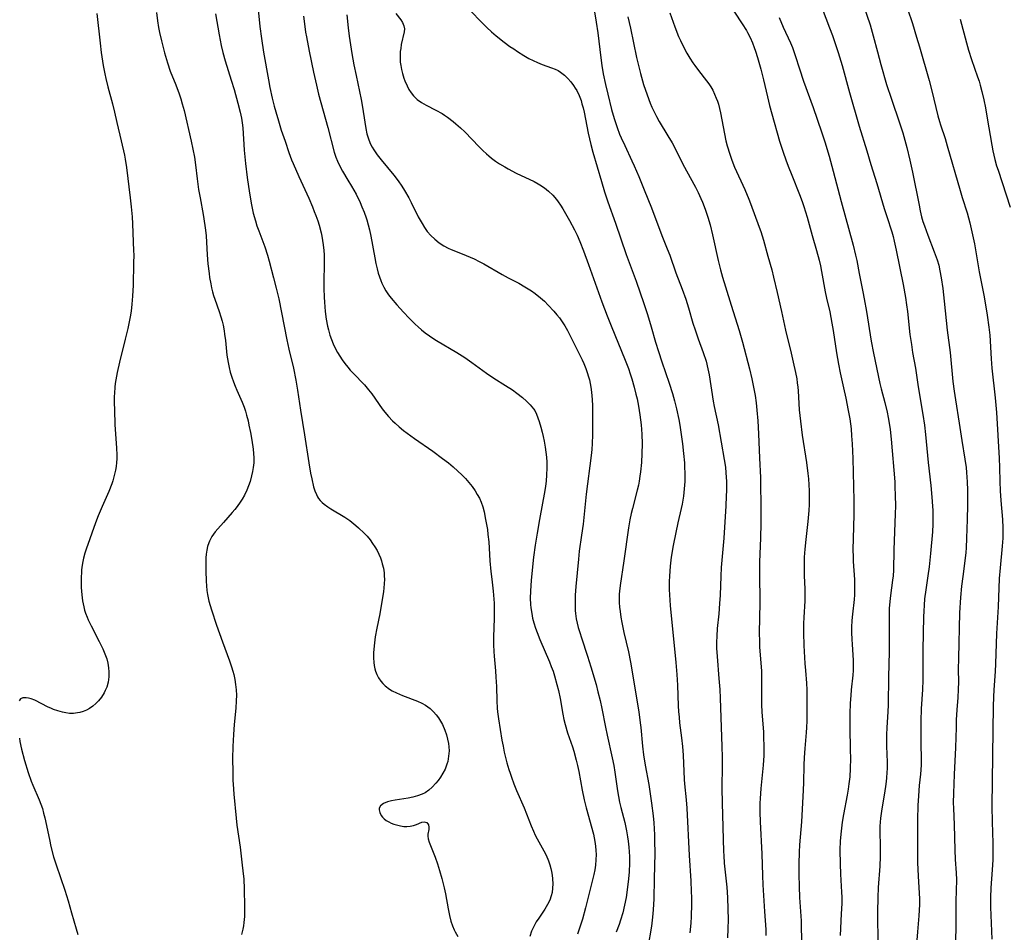
# Model space of a CAD drawing. Units: inches. Extents: x 2037153 to 2042482, y 274253 to 278552.
# Drawn here: x 2038958 to 2039114, y 274683 to 274827 of the extents above; entities that cross this region are included whole.
import ezdxf

# ---------------------------------------------------------------- set-up
doc = ezdxf.new("R2010")
doc.units = ezdxf.units.IN
doc.header["$MEASUREMENT"] = 0
doc.layers.add('c_29_T11S_R18E', color=71, linetype='Continuous')

msp = doc.modelspace()

# ---------------------------------------------------------------- linework, layer by layer
at = {"layer": 'c_29_T11S_R18E'}
for points, elevation in [([(2039048.34, 274831.72), (2039049.09, 274827.04), (2039049.33, 274825.37), (2039049.8, 274821.4), (2039049.97, 274820.19), (2039050.2, 274818.85), (2039050.54, 274817.19), (2039050.9, 274815.63), (2039051.5, 274813.21), (2039051.91, 274811.79), (2039052.38, 274810.36), (2039052.79, 274809.29), (2039053.04, 274808.71), (2039053.59, 274807.48), (2039054.74, 274805.07), (2039055.11, 274804.25), (2039055.81, 274802.59), (2039056.69, 274800.46), (2039057.82, 274797.61), (2039059.49, 274793.23), (2039060.35, 274791.11), (2039060.74, 274790.08), (2039061.71, 274787.29), (2039062.73, 274784.68), (2039063.29, 274783.09), (2039063.72, 274781.74), (2039064.43, 274779.31), (2039064.76, 274778.26), (2039065.25, 274776.84), (2039066.06, 274774.62), (2039066.5, 274773.26), (2039066.81, 274772.08), (2039067.01, 274771.09), (2039067.64, 274766.94), (2039067.8, 274766.08), (2039068.4, 274763.15), (2039069.4, 274757.67), (2039069.57, 274756.46), (2039069.66, 274755.55), (2039069.73, 274754.16), (2039069.73, 274752.73), (2039069.7, 274751.83), (2039069.62, 274750.32), (2039069.3, 274745.18), (2039068.91, 274740.56), (2039068.83, 274739.16), (2039068.72, 274736.17), (2039068.65, 274734.8), (2039068.51, 274733.19), (2039068.27, 274730.86), (2039068.19, 274729.62), (2039068.17, 274728.69), (2039068.18, 274727.75), (2039068.25, 274726.41), (2039068.55, 274722.93), (2039068.67, 274721.16), (2039068.73, 274719.78), (2039069.01, 274712.16), (2039069.05, 274710.45), (2039069.07, 274709.16), (2039069.03, 274705.45), (2039069.05, 274703.17), (2039069.27, 274695.45), (2039069.3, 274694.82), (2039069.38, 274693.62), (2039069.79, 274689.81), (2039069.92, 274688.15), (2039069.98, 274686.35), (2039069.99, 274684.71), (2039069.97, 274683.23), (2039069.92, 274681.8)], 940), ([(2038988.67, 274828.37), (2038989.23, 274825.06), (2038989.57, 274823.35), (2038989.84, 274822.24), (2038990.22, 274820.9), (2038991.17, 274817.85), (2038991.61, 274816.39), (2038992.21, 274814.19), (2038992.57, 274812.76), (2038992.77, 274811.81), (2038992.88, 274811.11), (2038992.98, 274810.27), (2038993.24, 274806.77), (2038993.45, 274804.61), (2038993.7, 274802.42), (2038994.06, 274799.9), (2038994.38, 274798.06), (2038994.66, 274796.76), (2038994.99, 274795.54), (2038995.25, 274794.73), (2038995.54, 274793.93), (2038996.5, 274791.39), (2038996.93, 274790.08), (2038997.2, 274789.14), (2038997.86, 274786.49), (2038998.3, 274784.84), (2038998.7, 274783.14), (2039000, 274776.68), (2039000.32, 274775.19), (2039001.04, 274772.14), (2039001.43, 274770.25), (2039001.7, 274768.66), (2039002.14, 274765.52), (2039002.79, 274761.56), (2039003.48, 274757.12), (2039003.76, 274755.49), (2039003.94, 274754.58), (2039004.23, 274753.32), (2039004.43, 274752.69), (2039004.68, 274752.09), (2039004.86, 274751.74), (2039005.03, 274751.49), (2039005.28, 274751.18), (2039005.58, 274750.86), (2039005.92, 274750.57), (2039006.5, 274750.14), (2039006.99, 274749.83), (2039009.2, 274748.5), (2039009.99, 274747.97), (2039010.29, 274747.75), (2039010.95, 274747.22), (2039011.37, 274746.84), (2039012.25, 274745.98), (2039012.71, 274745.48), (2039013.19, 274744.91), (2039013.6, 274744.36), (2039013.97, 274743.8), (2039014.31, 274743.21), (2039014.59, 274742.64), (2039014.83, 274742.06), (2039014.99, 274741.6), (2039015.13, 274741.13), (2039015.3, 274740.41), (2039015.41, 274739.68), (2039015.45, 274739.17), (2039015.46, 274738.68), (2039015.43, 274737.93), (2039015.3, 274736.66), (2039015.03, 274734.8), (2039014.73, 274733.16), (2039014.27, 274730.92), (2039014.02, 274729.53), (2039013.83, 274728.08), (2039013.75, 274726.97), (2039013.74, 274726.2), (2039013.78, 274725.45), (2039013.85, 274724.96), (2039013.94, 274724.48), (2039014.05, 274724.1), (2039014.27, 274723.54), (2039014.55, 274723.01), (2039014.89, 274722.51), (2039015.22, 274722.11), (2039015.6, 274721.75), (2039016.27, 274721.23), (2039016.71, 274720.97), (2039017.37, 274720.63), (2039017.85, 274720.42), (2039018.34, 274720.22), (2039020.74, 274719.32), (2039021.4, 274719.02), (2039022.01, 274718.68), (2039022.71, 274718.18), (2039023.27, 274717.65), (2039023.68, 274717.18), (2039024.05, 274716.67), (2039024.37, 274716.16), (2039024.66, 274715.62), (2039025.05, 274714.75), (2039025.31, 274714.01), (2039025.5, 274713.31), (2039025.63, 274712.61), (2039025.69, 274712.09), (2039025.72, 274711.47), (2039025.66, 274710.61), (2039025.51, 274709.77), (2039025.39, 274709.32), (2039025.28, 274709.01), (2039025.09, 274708.55), (2039024.75, 274707.88), (2039024.36, 274707.25), (2039024.01, 274706.76), (2039023.63, 274706.3), (2039023.04, 274705.66), (2039022.5, 274705.19), (2039021.91, 274704.8), (2039021.44, 274704.56), (2039020.73, 274704.3), (2039019.98, 274704.1), (2039019.24, 274703.95), (2039017.17, 274703.62), (2039016.61, 274703.51), (2039015.97, 274703.35), (2039015.34, 274703.1), (2039014.83, 274702.72), (2039014.64, 274702.37), (2039014.61, 274702.06), (2039014.72, 274701.64), (2039014.97, 274701.2), (2039015.18, 274700.93), (2039015.43, 274700.68), (2039015.77, 274700.41), (2039016.16, 274700.17), (2039016.56, 274699.97), (2039016.96, 274699.82), (2039017.38, 274699.69), (2039018.01, 274699.54), (2039018.53, 274699.46), (2039019.03, 274699.44), (2039019.58, 274699.48), (2039020.09, 274699.59), (2039020.56, 274699.76), (2039021.41, 274700.12), (2039021.79, 274700.2), (2039022.21, 274700.07), (2039022.46, 274699.73), (2039022.52, 274699.34), (2039022.5, 274698.97), (2039022.38, 274698.25), (2039022.36, 274697.89), (2039022.43, 274697.46), (2039022.56, 274696.97), (2039022.67, 274696.68), (2039023.51, 274694.58), (2039023.88, 274693.54), (2039024.23, 274692.47), (2039024.6, 274691.18), (2039024.96, 274689.71), (2039025.16, 274688.76), (2039025.59, 274686.39), (2039025.8, 274685.34), (2039026.03, 274684.42), (2039026.25, 274683.7), (2039026.53, 274683.02), (2039026.68, 274682.72), (2039027.14, 274681.97)], 952), ([(2039084.93, 274829.21), (2039086.11, 274826.15), (2039086.56, 274824.95), (2039086.95, 274823.82), (2039087.46, 274822.25), (2039088.08, 274820.16), (2039089.27, 274815.89), (2039090.82, 274810.56), (2039091.99, 274806.62), (2039092.63, 274804.5), (2039093.6, 274801.47), (2039094.75, 274797.51), (2039095.16, 274796.23), (2039095.97, 274793.8), (2039096.19, 274793.06), (2039096.37, 274792.33), (2039096.68, 274790.9), (2039097.77, 274785.45), (2039098.15, 274783.36), (2039098.33, 274782.2), (2039098.46, 274781.15), (2039098.86, 274777.48), (2039099.08, 274775.9), (2039099.28, 274774.66), (2039099.73, 274772.14), (2039100.16, 274769.19), (2039100.92, 274764.83), (2039101.17, 274763.14), (2039101.33, 274761.66), (2039101.75, 274757.18), (2039102.16, 274753.56), (2039102.34, 274751.71), (2039102.45, 274750.27), (2039102.48, 274749.58), (2039102.5, 274748.17), (2039102.48, 274747.42), (2039102.41, 274746.19), (2039102.13, 274742.77), (2039101.89, 274740.63), (2039101.69, 274739.19), (2039101.36, 274736.98), (2039101.18, 274735.55), (2039101.09, 274734.58), (2039101.03, 274733.61), (2039100.99, 274732.71), (2039100.88, 274727.49), (2039100.89, 274724.16), (2039100.88, 274722.67), (2039100.83, 274721.18), (2039100.64, 274718.1), (2039100.58, 274716.21), (2039100.56, 274714.11), (2039100.58, 274712.21), (2039100.62, 274710.53), (2039100.61, 274709.18), (2039100.51, 274707.75), (2039100.34, 274705.93), (2039100.21, 274704.31), (2039100.12, 274702.76), (2039100.05, 274700.57), (2039100.04, 274698.23), (2039100.07, 274693.71), (2039100.15, 274691.58), (2039100.33, 274688.87), (2039100.36, 274687.94), (2039100.36, 274687.06), (2039100.33, 274686.17), (2039100.28, 274685.28), (2039100.04, 274682.75), (2039099.96, 274681.43)], 930), ([(2039098.46, 274829.19), (2039099.24, 274826.82), (2039099.9, 274824.67), (2039100.35, 274823.15), (2039101.88, 274817.8), (2039102.32, 274816.14), (2039103.28, 274812.21), (2039103.54, 274811.27), (2039103.69, 274810.77), (2039104.43, 274808.58), (2039104.78, 274807.45), (2039106.82, 274800.33), (2039107.16, 274799.23), (2039107.93, 274796.82), (2039108.36, 274795.24), (2039108.69, 274793.81), (2039109.09, 274791.87), (2039109.85, 274787.46), (2039110.62, 274783.48), (2039111.11, 274780.58), (2039111.38, 274778.64), (2039111.51, 274777.39), (2039111.76, 274773.64), (2039111.87, 274772.18), (2039112.36, 274767.46), (2039112.56, 274765.14), (2039113.02, 274757.89), (2039113.08, 274756.38), (2039113.14, 274754.16), (2039113.19, 274752.69), (2039113.28, 274751.18), (2039113.52, 274748.16), (2039113.59, 274746.82), (2039113.6, 274745.86), (2039113.59, 274745.18), (2039113.51, 274743.91), (2039113.15, 274740.48), (2039113.01, 274738.79), (2039112.84, 274734.29), (2039112.61, 274730.06), (2039112.45, 274725.26), (2039112.38, 274724.02), (2039112.18, 274721.15), (2039112.12, 274719.99), (2039112.08, 274718.47), (2039112, 274714.73), (2039111.87, 274702.61), (2039111.89, 274700.17), (2039111.99, 274696.8), (2039112.02, 274695.11), (2039112, 274694.18), (2039111.95, 274693.32), (2039111.77, 274691.15), (2039111.68, 274689.72), (2039111.64, 274688.16), (2039111.65, 274686.63), (2039111.82, 274681.57)], 926), ([(2039002.65, 274828), (2039002.77, 274826.77), (2039002.96, 274825.47), (2039003.09, 274824.74), (2039003.55, 274822.44), (2039004.2, 274819.12), (2039004.67, 274817.04), (2039005.03, 274815.65), (2039006.5, 274810.35), (2039007.49, 274806.43), (2039007.74, 274805.64), (2039008, 274804.99), (2039008.38, 274804.2), (2039008.82, 274803.44), (2039009.69, 274802.01), (2039010.27, 274801.03), (2039010.96, 274799.77), (2039011.61, 274798.44), (2039011.91, 274797.78), (2039012.26, 274796.93), (2039012.59, 274796.02), (2039012.69, 274795.69), (2039012.91, 274794.91), (2039013.1, 274794.11), (2039013.31, 274793.08), (2039013.93, 274789.65), (2039014.1, 274788.79), (2039014.3, 274787.94), (2039014.49, 274787.24), (2039014.68, 274786.65), (2039014.89, 274786.08), (2039015.07, 274785.63), (2039015.36, 274785.03), (2039015.69, 274784.45), (2039016.13, 274783.79), (2039016.54, 274783.26), (2039017.46, 274782.19), (2039018.52, 274781.03), (2039019.4, 274780.1), (2039020.36, 274779.15), (2039020.85, 274778.7), (2039021.35, 274778.26), (2039021.94, 274777.78), (2039022.61, 274777.27), (2039023.16, 274776.9), (2039023.73, 274776.54), (2039026.98, 274774.65), (2039028.25, 274773.83), (2039029.35, 274773.06), (2039031.67, 274771.36), (2039032.84, 274770.58), (2039034.7, 274769.41), (2039035.78, 274768.7), (2039036.48, 274768.2), (2039037.36, 274767.51), (2039038.02, 274766.93), (2039038.62, 274766.34), (2039039.14, 274765.69), (2039039.31, 274765.42), (2039039.59, 274764.87), (2039039.82, 274764.29), (2039040.03, 274763.68), (2039040.29, 274762.8), (2039040.5, 274762.01), (2039040.67, 274761.3), (2039040.82, 274760.59), (2039040.98, 274759.65), (2039041.09, 274758.85), (2039041.17, 274758.04), (2039041.22, 274757.22), (2039041.24, 274756.31), (2039041.21, 274755.22), (2039041.14, 274754.24), (2039041.04, 274753.46), (2039040.93, 274752.76), (2039040.07, 274748.17), (2039039.68, 274745.97), (2039039.38, 274744.08), (2039039.13, 274742.15), (2039038.77, 274738.51), (2039038.64, 274736.77), (2039038.62, 274735.66), (2039038.66, 274734.67), (2039038.7, 274734.16), (2039038.84, 274733.23), (2039038.99, 274732.51), (2039039.18, 274731.78), (2039039.46, 274730.9), (2039039.7, 274730.23), (2039040.15, 274729.11), (2039041.66, 274725.55), (2039041.95, 274724.81), (2039042.22, 274724.07), (2039042.45, 274723.34), (2039042.84, 274721.96), (2039043.07, 274721.01), (2039043.33, 274719.74), (2039043.79, 274717.24), (2039043.96, 274716.44), (2039044.15, 274715.65), (2039044.54, 274714.32), (2039045.29, 274712.07), (2039045.51, 274711.39), (2039045.9, 274709.96), (2039046.11, 274709.11), (2039046.3, 274708.19), (2039046.84, 274705.21), (2039047.16, 274703.68), (2039047.47, 274702.39), (2039048.62, 274698.2), (2039048.86, 274697.07), (2039048.97, 274696.3), (2039049.03, 274695.64), (2039049.05, 274694.99), (2039049.03, 274694.15), (2039048.94, 274693.3), (2039048.83, 274692.57), (2039048.69, 274691.85), (2039048.4, 274690.53), (2039047.38, 274686.55), (2039046.88, 274684.72), (2039046.39, 274683.14), (2039046.12, 274682.37)], 948), ([(2039078.1, 274827.78), (2039078.76, 274826.25), (2039079.88, 274823.78), (2039080.2, 274823.02), (2039080.64, 274821.76), (2039081.31, 274819.66), (2039081.97, 274817.71), (2039083.49, 274813.5), (2039084.84, 274809.65), (2039085.35, 274808.08), (2039086.02, 274805.79), (2039086.66, 274803.44), (2039087.92, 274798.6), (2039089.83, 274791.66), (2039090.22, 274790.11), (2039090.4, 274789.24), (2039090.78, 274787.2), (2039091.4, 274784.26), (2039091.61, 274783.16), (2039091.95, 274781.16), (2039092.71, 274776.42), (2039093.06, 274774.56), (2039094.09, 274769.73), (2039094.3, 274768.88), (2039094.88, 274766.73), (2039095.25, 274765.17), (2039095.42, 274764.31), (2039095.62, 274763.13), (2039095.72, 274762.42), (2039095.89, 274760.89), (2039096.44, 274754.15), (2039096.48, 274753.33), (2039096.53, 274751.98), (2039096.54, 274750.31), (2039096.52, 274749.04), (2039096.32, 274743.36), (2039096.24, 274740.12), (2039096.17, 274739.22), (2039096.1, 274738.55), (2039095.75, 274736.11), (2039095.65, 274735.12), (2039095.57, 274734.03), (2039095.53, 274733.16), (2039095.53, 274732.18), (2039095.58, 274730.15), (2039095.58, 274728.45), (2039095.55, 274727.16), (2039095.44, 274723.2), (2039095.4, 274718.76), (2039095.36, 274717.66), (2039095.18, 274715.15), (2039095.13, 274713.96), (2039095.12, 274713.28), (2039095.13, 274712.2), (2039095.25, 274709.65), (2039095.24, 274708.61), (2039095.21, 274708.08), (2039095.13, 274707.12), (2039095.01, 274706.17), (2039094.79, 274704.74), (2039094.37, 274702.27), (2039094.26, 274701.5), (2039094.18, 274700.74), (2039094.13, 274700.15), (2039094.1, 274699.51), (2039094.09, 274698.82), (2039094.13, 274696.17), (2039094.14, 274694.66), (2039094.07, 274693.17), (2039093.83, 274689.75), (2039093.76, 274688.16), (2039093.73, 274685.88), (2039093.77, 274680.64)], 932)]:
    msp.add_lwpolyline(points, dxfattribs=dict(at, elevation=elevation))
for points in [[(2039090.86, 274831.62, 928), (2039092.52, 274826.64, 928), (2039093.04, 274824.87, 928), (2039093.69, 274822.37, 928), (2039094.25, 274820.34, 928), (2039095.15, 274817.19, 928), (2039095.92, 274814.82, 928), (2039097.22, 274811.1, 928), (2039097.72, 274809.51, 928), (2039098.35, 274807.19, 928), (2039098.86, 274805.14, 928), (2039099.26, 274803.25, 928), (2039100.29, 274798, 928), (2039100.48, 274797.12, 928), (2039100.71, 274796.18, 928), (2039100.92, 274795.45, 928), (2039101.15, 274794.72, 928), (2039101.4, 274794, 928), (2039101.68, 274793.24, 928), (2039102.72, 274790.63, 928), (2039103.16, 274789.36, 928), (2039103.41, 274788.48, 928), (2039103.62, 274787.59, 928), (2039103.83, 274786.51, 928), (2039104.07, 274784.79, 928), (2039104.3, 274782.77, 928), (2039104.77, 274778.19, 928), (2039105.21, 274774.63, 928), (2039105.68, 274770.02, 928), (2039105.86, 274768.5, 928), (2039106.07, 274767.13, 928), (2039106.66, 274763.46, 928), (2039107.08, 274760.7, 928), (2039107.58, 274757.71, 928), (2039107.76, 274756.41, 928), (2039107.84, 274755.6, 928), (2039107.94, 274754.15, 928), (2039107.98, 274752.78, 928), (2039107.99, 274751.86, 928), (2039107.98, 274750.43, 928), (2039107.93, 274748.17, 928), (2039107.82, 274745.17, 928), (2039107.75, 274743.63, 928), (2039107.7, 274742.92, 928), (2039107.56, 274741.6, 928), (2039107.22, 274739.13, 928), (2039107.03, 274737.58, 928), (2039106.87, 274735.77, 928), (2039106.72, 274733.36, 928), (2039106.54, 274726.16, 928), (2039106.52, 274724.34, 928), (2039106.54, 274722.41, 928), (2039106.52, 274721.17, 928), (2039106.46, 274719.92, 928), (2039106.31, 274717.94, 928), (2039106.21, 274716.34, 928), (2039106.16, 274715.16, 928), (2039106.08, 274712, 928), (2039105.86, 274707.68, 928), (2039105.74, 274704.75, 928), (2039105.73, 274703.17, 928), (2039105.75, 274702.36, 928), (2039105.86, 274699.73, 928), (2039105.96, 274695.74, 928), (2039106.03, 274694.21, 928), (2039106.18, 274692.1, 928), (2039106.22, 274690.97, 928), (2039106.13, 274687.62, 928), (2039106.15, 274685, 928), (2039106.13, 274683.3, 928), (2039105.93, 274676.49, 928)], [(2039069.91, 274830.34, 934), (2039072.25, 274826.78, 934), (2039072.9, 274825.75, 934), (2039073.08, 274825.42, 934), (2039073.51, 274824.6, 934), (2039073.88, 274823.76, 934), (2039074.16, 274823.06, 934), (2039074.37, 274822.47, 934), (2039074.69, 274821.45, 934), (2039075.19, 274819.59, 934), (2039075.61, 274817.92, 934), (2039076.24, 274815.19, 934), (2039076.57, 274813.83, 934), (2039076.93, 274812.52, 934), (2039078.17, 274808.2, 934), (2039078.73, 274806.44, 934), (2039079.16, 274805.2, 934), (2039079.52, 274804.21, 934), (2039080.09, 274802.76, 934), (2039081.34, 274799.73, 934), (2039081.76, 274798.6, 934), (2039082.03, 274797.82, 934), (2039082.54, 274796.14, 934), (2039083.34, 274793.22, 934), (2039084.03, 274790.83, 934), (2039084.44, 274789.32, 934), (2039084.65, 274788.42, 934), (2039084.84, 274787.52, 934), (2039085.39, 274784.25, 934), (2039085.6, 274783.29, 934), (2039086.12, 274781.1, 934), (2039086.48, 274779.31, 934), (2039086.67, 274778.14, 934), (2039087.2, 274774.57, 934), (2039087.5, 274772.78, 934), (2039087.78, 274771.4, 934), (2039088.32, 274769.06, 934), (2039088.68, 274767.41, 934), (2039089.06, 274765.47, 934), (2039089.29, 274764.13, 934), (2039089.5, 274762.52, 934), (2039089.6, 274761.43, 934), (2039089.69, 274760.16, 934), (2039089.78, 274757.84, 934), (2039089.94, 274751.16, 934), (2039089.93, 274748.87, 934), (2039089.82, 274745.16, 934), (2039089.81, 274743.4, 934), (2039089.83, 274742.18, 934), (2039089.86, 274741.47, 934), (2039090.04, 274738.62, 934), (2039090.07, 274737.25, 934), (2039090.04, 274736.2, 934), (2039089.98, 274735.47, 934), (2039089.72, 274733.11, 934), (2039089.64, 274732.14, 934), (2039089.59, 274731.06, 934), (2039089.59, 274730.17, 934), (2039089.62, 274729.14, 934), (2039089.66, 274728.3, 934), (2039089.82, 274725.85, 934), (2039089.85, 274724.84, 934), (2039089.84, 274724.2, 934), (2039089.79, 274723.46, 934), (2039089.54, 274721.11, 934), (2039089.47, 274720.25, 934), (2039089.39, 274719.01, 934), (2039089.33, 274717.32, 934), (2039089.31, 274715.17, 934), (2039089.39, 274711.62, 934), (2039089.4, 274710.21, 934), (2039089.37, 274708.64, 934), (2039089.3, 274707.32, 934), (2039089.18, 274706.21, 934), (2039089.06, 274705.36, 934), (2039088.89, 274704.42, 934), (2039088.31, 274701.37, 934), (2039088.11, 274700.15, 934), (2039087.93, 274698.72, 934), (2039087.8, 274697.15, 934), (2039087.75, 274695.66, 934), (2039087.77, 274693.5, 934), (2039087.82, 274691.87, 934), (2039087.99, 274689.01, 934), (2039088.03, 274688.23, 934), (2039088.03, 274687.21, 934), (2039087.96, 274685.58, 934), (2039087.78, 274682.16, 934)], [(2038969.84, 274828.43, 956), (2038970.35, 274823.72, 956), (2038970.53, 274822.26, 956), (2038970.85, 274820.18, 956), (2038971.09, 274818.85, 956), (2038971.25, 274818.11, 956), (2038971.57, 274816.82, 956), (2038972.32, 274814.11, 956), (2038972.66, 274812.79, 956), (2038973.03, 274811.15, 956), (2038973.68, 274808.22, 956), (2038974.22, 274805.95, 956), (2038974.34, 274805.34, 956), (2038974.56, 274803.99, 956), (2038975.14, 274799.17, 956), (2038975.3, 274797.75, 956), (2038975.44, 274796.16, 956), (2038975.5, 274795.06, 956), (2038975.68, 274790.78, 956), (2038975.69, 274790.16, 956), (2038975.68, 274788.84, 956), (2038975.59, 274785.33, 956), (2038975.51, 274783.61, 956), (2038975.41, 274782.34, 956), (2038975.27, 274781.2, 956), (2038975.12, 274780.29, 956), (2038974.75, 274778.47, 956), (2038974.36, 274776.76, 956), (2038973.46, 274773.11, 956), (2038973.07, 274771.49, 956), (2038972.84, 274770.31, 956), (2038972.75, 274769.71, 956), (2038972.68, 274769.12, 956), (2038972.62, 274768.18, 956), (2038972.6, 274767.68, 956), (2038972.6, 274766.66, 956), (2038972.62, 274765.57, 956), (2038972.72, 274763.16, 956), (2038972.97, 274759.54, 956), (2038973, 274758.37, 956), (2038972.99, 274757.78, 956), (2038972.96, 274757.2, 956), (2038972.89, 274756.58, 956), (2038972.8, 274755.97, 956), (2038972.71, 274755.53, 956), (2038972.56, 274754.9, 956), (2038972.38, 274754.28, 956), (2038972.22, 274753.82, 956), (2038971.74, 274752.61, 956), (2038970.67, 274750.23, 956), (2038970.06, 274748.75, 956), (2038969.62, 274747.6, 956), (2038968.14, 274743.46, 956), (2038967.94, 274742.81, 956), (2038967.73, 274742.04, 956), (2038967.62, 274741.49, 956), (2038967.52, 274740.93, 956), (2038967.43, 274740.16, 956), (2038967.38, 274739.64, 956), (2038967.35, 274739.12, 956), (2038967.34, 274738.02, 956), (2038967.36, 274737.37, 956), (2038967.39, 274736.78, 956), (2038967.45, 274736.19, 956), (2038967.58, 274735.25, 956), (2038967.77, 274734.28, 956), (2038967.9, 274733.79, 956), (2038968.05, 274733.31, 956), (2038968.28, 274732.68, 956), (2038968.48, 274732.22, 956), (2038968.93, 274731.27, 956), (2038970.22, 274728.8, 956), (2038970.8, 274727.61, 956), (2038971.12, 274726.85, 956), (2038971.4, 274726.03, 956), (2038971.58, 274725.34, 956), (2038971.7, 274724.63, 956), (2038971.75, 274723.99, 956), (2038971.74, 274723.19, 956), (2038971.62, 274722.36, 956), (2038971.4, 274721.56, 956), (2038971.18, 274721, 956), (2038971, 274720.63, 956), (2038970.6, 274719.98, 956), (2038970.13, 274719.39, 956), (2038969.69, 274718.93, 956), (2038969.21, 274718.53, 956), (2038968.68, 274718.16, 956), (2038968.2, 274717.9, 956), (2038967.68, 274717.69, 956), (2038967.15, 274717.53, 956), (2038966.75, 274717.45, 956), (2038966.12, 274717.38, 956), (2038965.49, 274717.38, 956), (2038964.93, 274717.45, 956), (2038964.37, 274717.57, 956), (2038963.65, 274717.77, 956), (2038962.95, 274718.03, 956), (2038962.54, 274718.21, 956), (2038962.14, 274718.39, 956), (2038960.02, 274719.46, 956), (2038959.41, 274719.71, 956), (2038959.01, 274719.81, 956), (2038958.63, 274719.87, 956), (2038958.12, 274719.86, 956), (2038957.74, 274719.71, 956), (2038957.53, 274719.37, 956)], [(2038979.32, 274828.6, 954), (2038979.47, 274827.28, 954), (2038979.63, 274826.21, 954), (2038979.79, 274825.41, 954), (2038980.11, 274824.08, 954), (2038980.59, 274822.2, 954), (2038981.04, 274820.6, 954), (2038981.49, 274819.29, 954), (2038982.35, 274817.12, 954), (2038982.89, 274815.67, 954), (2038983.16, 274814.89, 954), (2038983.4, 274814.08, 954), (2038983.67, 274813.03, 954), (2038984.82, 274808.16, 954), (2038985.08, 274806.93, 954), (2038985.32, 274805.65, 954), (2038985.49, 274804.42, 954), (2038985.74, 274802.18, 954), (2038985.98, 274800.52, 954), (2038986.21, 274799.19, 954), (2038986.71, 274796.56, 954), (2038986.99, 274794.78, 954), (2038987.09, 274794.03, 954), (2038987.18, 274793.14, 954), (2038987.24, 274792.17, 954), (2038987.34, 274790.16, 954), (2038987.46, 274788.7, 954), (2038987.64, 274787.18, 954), (2038987.74, 274786.57, 954), (2038987.92, 274785.53, 954), (2038988.05, 274784.9, 954), (2038988.2, 274784.28, 954), (2038988.36, 274783.7, 954), (2038988.54, 274783.13, 954), (2038989.23, 274781.13, 954), (2038989.51, 274780.29, 954), (2038989.7, 274779.63, 954), (2038989.86, 274778.96, 954), (2038990.04, 274778.08, 954), (2038990.12, 274777.58, 954), (2038990.24, 274776.55, 954), (2038990.49, 274774.23, 954), (2038990.66, 274773.06, 954), (2038990.82, 274772.25, 954), (2038991.02, 274771.5, 954), (2038991.25, 274770.75, 954), (2038991.5, 274770.01, 954), (2038991.79, 274769.28, 954), (2038992.05, 274768.67, 954), (2038992.89, 274766.75, 954), (2038993.2, 274765.96, 954), (2038993.41, 274765.34, 954), (2038993.6, 274764.71, 954), (2038993.83, 274763.8, 954), (2038993.98, 274763.12, 954), (2038994.22, 274761.93, 954), (2038994.42, 274760.75, 954), (2038994.62, 274759.29, 954), (2038994.69, 274758.61, 954), (2038994.73, 274757.93, 954), (2038994.73, 274757.16, 954), (2038994.65, 274756.4, 954), (2038994.54, 274755.74, 954), (2038994.4, 274755.08, 954), (2038994.15, 274754.2, 954), (2038993.91, 274753.51, 954), (2038993.64, 274752.82, 954), (2038993.25, 274752.01, 954), (2038992.91, 274751.39, 954), (2038992.59, 274750.88, 954), (2038992.13, 274750.23, 954), (2038991.73, 274749.73, 954), (2038991.32, 274749.24, 954), (2038989.92, 274747.7, 954), (2038989.02, 274746.69, 954), (2038988.6, 274746.18, 954), (2038988.1, 274745.47, 954), (2038987.7, 274744.73, 954), (2038987.59, 274744.45, 954), (2038987.41, 274743.87, 954), (2038987.29, 274743.28, 954), (2038987.21, 274742.66, 954), (2038987.16, 274742.08, 954), (2038987.13, 274741.36, 954), (2038987.12, 274740.68, 954), (2038987.13, 274740, 954), (2038987.19, 274738.34, 954), (2038987.24, 274737.61, 954), (2038987.31, 274736.88, 954), (2038987.4, 274736.27, 954), (2038987.51, 274735.74, 954), (2038987.63, 274735.2, 954), (2038987.82, 274734.52, 954), (2038988.02, 274733.83, 954), (2038988.82, 274731.39, 954), (2038989.77, 274728.72, 954), (2038990.9, 274725.74, 954), (2038991.22, 274724.75, 954), (2038991.41, 274724.11, 954), (2038991.56, 274723.54, 954), (2038991.73, 274722.75, 954), (2038991.86, 274721.97, 954), (2038991.95, 274721.12, 954), (2038991.98, 274720.26, 954), (2038991.96, 274719.39, 954), (2038991.89, 274718.2, 954), (2038991.61, 274715.65, 954), (2038991.5, 274714.03, 954), (2038991.43, 274712.16, 954), (2038991.39, 274710.21, 954), (2038991.4, 274708.08, 954), (2038991.43, 274706.73, 954), (2038991.46, 274706.18, 954), (2038991.58, 274704.56, 954), (2038991.93, 274700.78, 954), (2038992.07, 274699.64, 954), (2038992.57, 274696.14, 954), (2038992.87, 274693.76, 954), (2038993.08, 274691.91, 954), (2038993.14, 274691.13, 954), (2038993.21, 274689.52, 954), (2038993.27, 274686.76, 954), (2038993.27, 274686.04, 954), (2038993.25, 274685.16, 954), (2038993.17, 274684.2, 954), (2038993.1, 274683.68, 954), (2038993.01, 274683.17, 954), (2038992.81, 274682.32, 954)], [(2038995.43, 274829.08, 950), (2038995.69, 274826.38, 950), (2038995.94, 274824.47, 950), (2038996.29, 274822.28, 950), (2038997.07, 274817.9, 950), (2038997.31, 274816.68, 950), (2038997.68, 274814.98, 950), (2038997.99, 274813.71, 950), (2038998.23, 274812.83, 950), (2038998.65, 274811.38, 950), (2038999.11, 274809.91, 950), (2038999.7, 274808.15, 950), (2039000.32, 274806.37, 950), (2039000.74, 274805.24, 950), (2039000.98, 274804.63, 950), (2039001.87, 274802.59, 950), (2039003.45, 274799.13, 950), (2039004.04, 274797.77, 950), (2039004.33, 274797.04, 950), (2039004.58, 274796.39, 950), (2039004.88, 274795.54, 950), (2039005.09, 274794.86, 950), (2039005.42, 274793.65, 950), (2039005.55, 274793.1, 950), (2039005.67, 274792.42, 950), (2039005.77, 274791.73, 950), (2039005.86, 274790.82, 950), (2039005.91, 274790.15, 950), (2039005.92, 274788.78, 950), (2039005.86, 274785.8, 950), (2039005.85, 274784.82, 950), (2039005.89, 274783.41, 950), (2039005.94, 274782.61, 950), (2039006.07, 274781.14, 950), (2039006.24, 274779.91, 950), (2039006.44, 274778.8, 950), (2039006.58, 274778.22, 950), (2039006.82, 274777.41, 950), (2039007.06, 274776.7, 950), (2039007.35, 274776, 950), (2039007.67, 274775.31, 950), (2039008.04, 274774.64, 950), (2039008.39, 274774.06, 950), (2039008.76, 274773.5, 950), (2039009.2, 274772.9, 950), (2039009.66, 274772.32, 950), (2039010.05, 274771.85, 950), (2039010.5, 274771.35, 950), (2039012.29, 274769.5, 950), (2039012.96, 274768.74, 950), (2039013.46, 274768.08, 950), (2039015.13, 274765.7, 950), (2039015.51, 274765.2, 950), (2039016.11, 274764.47, 950), (2039016.75, 274763.78, 950), (2039017.15, 274763.41, 950), (2039017.82, 274762.83, 950), (2039018.52, 274762.27, 950), (2039020.26, 274760.99, 950), (2039023.13, 274758.98, 950), (2039024.69, 274757.85, 950), (2039025.62, 274757.12, 950), (2039026.38, 274756.49, 950), (2039027.12, 274755.83, 950), (2039027.74, 274755.25, 950), (2039028.32, 274754.64, 950), (2039028.87, 274754.02, 950), (2039029.38, 274753.37, 950), (2039029.85, 274752.69, 950), (2039030.21, 274752.11, 950), (2039030.53, 274751.52, 950), (2039030.8, 274750.91, 950), (2039031.07, 274750.15, 950), (2039031.28, 274749.38, 950), (2039031.53, 274748.17, 950), (2039031.8, 274746.57, 950), (2039031.9, 274745.76, 950), (2039032.02, 274744.6, 950), (2039032.22, 274741.58, 950), (2039032.35, 274739.91, 950), (2039032.49, 274738.7, 950), (2039032.73, 274736.79, 950), (2039032.79, 274736.13, 950), (2039032.87, 274734.85, 950), (2039032.89, 274733.85, 950), (2039032.86, 274732.44, 950), (2039032.77, 274729.56, 950), (2039032.77, 274728.24, 950), (2039032.81, 274727.19, 950), (2039032.87, 274726.44, 950), (2039033.09, 274724.13, 950), (2039033.16, 274723.16, 950), (2039033.23, 274721.67, 950), (2039033.28, 274719.4, 950), (2039033.34, 274718.19, 950), (2039033.4, 274717.63, 950), (2039033.55, 274716.5, 950), (2039034.11, 274713.13, 950), (2039034.29, 274712.17, 950), (2039034.48, 274711.24, 950), (2039034.68, 274710.4, 950), (2039034.9, 274709.56, 950), (2039035.21, 274708.49, 950), (2039035.4, 274707.88, 950), (2039035.61, 274707.28, 950), (2039036, 274706.21, 950), (2039036.44, 274705.14, 950), (2039037.62, 274702.38, 950), (2039038.76, 274699.57, 950), (2039039.13, 274698.69, 950), (2039039.41, 274698.08, 950), (2039039.72, 274697.47, 950), (2039040.77, 274695.6, 950), (2039041.11, 274694.9, 950), (2039041.49, 274693.99, 950), (2039041.7, 274693.38, 950), (2039041.87, 274692.76, 950), (2039041.98, 274692.29, 950), (2039042.08, 274691.72, 950), (2039042.15, 274691.16, 950), (2039042.19, 274690.32, 950), (2039042.16, 274689.64, 950), (2039042.07, 274688.97, 950), (2039041.94, 274688.44, 950), (2039041.69, 274687.73, 950), (2039041.36, 274687.05, 950), (2039040.92, 274686.32, 950), (2039039.96, 274684.91, 950), (2039039.57, 274684.3, 950), (2039039.21, 274683.66, 950), (2039038.82, 274682.82, 950), (2039038.52, 274681.98, 950)], [(2039009.53, 274828.23, 946), (2039009.73, 274826.17, 946), (2039009.9, 274824.81, 946), (2039010.31, 274822.07, 946), (2039010.61, 274820.29, 946), (2039010.96, 274818.57, 946), (2039011.77, 274814.8, 946), (2039011.99, 274813.57, 946), (2039012.34, 274811.18, 946), (2039012.51, 274810.18, 946), (2039012.7, 274809.35, 946), (2039012.83, 274808.87, 946), (2039012.99, 274808.4, 946), (2039013.28, 274807.71, 946), (2039013.53, 274807.24, 946), (2039013.79, 274806.79, 946), (2039014.34, 274805.99, 946), (2039014.95, 274805.21, 946), (2039016.97, 274802.79, 946), (2039017.67, 274801.88, 946), (2039018.22, 274801.06, 946), (2039018.68, 274800.33, 946), (2039019.33, 274799.2, 946), (2039019.72, 274798.45, 946), (2039020.84, 274796.18, 946), (2039021.44, 274795.09, 946), (2039021.84, 274794.47, 946), (2039022.27, 274793.87, 946), (2039022.81, 274793.23, 946), (2039023.46, 274792.61, 946), (2039024.17, 274792.05, 946), (2039024.89, 274791.58, 946), (2039025.58, 274791.21, 946), (2039026.08, 274790.97, 946), (2039026.73, 274790.7, 946), (2039028.45, 274790.03, 946), (2039029.7, 274789.49, 946), (2039030.48, 274789.11, 946), (2039031.25, 274788.7, 946), (2039034.14, 274787.02, 946), (2039035.09, 274786.51, 946), (2039036.77, 274785.64, 946), (2039037.75, 274785.09, 946), (2039038.79, 274784.43, 946), (2039039.39, 274784, 946), (2039040.23, 274783.34, 946), (2039040.86, 274782.78, 946), (2039041.45, 274782.18, 946), (2039042.37, 274781.18, 946), (2039042.84, 274780.61, 946), (2039043.23, 274780.12, 946), (2039043.66, 274779.51, 946), (2039044.07, 274778.87, 946), (2039044.52, 274778.12, 946), (2039045.17, 274776.87, 946), (2039046.82, 274773.48, 946), (2039047.09, 274772.88, 946), (2039047.42, 274772.09, 946), (2039047.66, 274771.45, 946), (2039047.86, 274770.79, 946), (2039048, 274770.3, 946), (2039048.13, 274769.72, 946), (2039048.24, 274769.12, 946), (2039048.34, 274768.33, 946), (2039048.42, 274767.17, 946), (2039048.46, 274766.18, 946), (2039048.47, 274764.26, 946), (2039048.47, 274761.59, 946), (2039048.43, 274760.19, 946), (2039048.36, 274759.27, 946), (2039048.26, 274758.29, 946), (2039047.49, 274752.18, 946), (2039047, 274747.41, 946), (2039046.76, 274745.64, 946), (2039046.39, 274743.1, 946), (2039046.25, 274741.85, 946), (2039045.86, 274737.52, 946), (2039045.75, 274736.16, 946), (2039045.71, 274734.78, 946), (2039045.74, 274733.72, 946), (2039045.79, 274733.22, 946), (2039045.91, 274732.38, 946), (2039046.05, 274731.7, 946), (2039046.22, 274731.02, 946), (2039046.45, 274730.21, 946), (2039046.72, 274729.35, 946), (2039047.7, 274726.46, 946), (2039048.24, 274724.77, 946), (2039049.04, 274721.98, 946), (2039049.35, 274720.82, 946), (2039049.7, 274719.43, 946), (2039049.98, 274718.14, 946), (2039050.54, 274715.19, 946), (2039050.8, 274713.92, 946), (2039051.61, 274710.35, 946), (2039051.86, 274709.11, 946), (2039052.04, 274708.05, 946), (2039052.46, 274705.09, 946), (2039052.61, 274704.19, 946), (2039052.79, 274703.29, 946), (2039052.99, 274702.45, 946), (2039053.6, 274700.09, 946), (2039053.89, 274698.74, 946), (2039054.05, 274697.8, 946), (2039054.15, 274697.13, 946), (2039054.25, 274696.15, 946), (2039054.33, 274694.67, 946), (2039054.33, 274693.63, 946), (2039054.28, 274692.24, 946), (2039054.2, 274691.16, 946), (2039054.04, 274689.8, 946), (2039053.8, 274688.18, 946), (2039053.56, 274686.97, 946), (2039053.28, 274685.76, 946), (2039052.94, 274684.56, 946), (2039052.73, 274683.91, 946), (2039052.26, 274682.65, 946)], [(2039017.29, 274828.42, 944), (2039018.07, 274827.44, 944), (2039018.35, 274827.01, 944), (2039018.57, 274826.49, 944), (2039018.64, 274826, 944), (2039018.61, 274825.52, 944), (2039018.15, 274823.5, 944), (2039018.05, 274822.88, 944), (2039017.99, 274822.38, 944), (2039017.96, 274821.88, 944), (2039017.96, 274821.24, 944), (2039017.99, 274820.72, 944), (2039018.05, 274820.19, 944), (2039018.16, 274819.55, 944), (2039018.33, 274818.91, 944), (2039018.56, 274818.19, 944), (2039018.73, 274817.74, 944), (2039019.07, 274816.94, 944), (2039019.36, 274816.38, 944), (2039019.69, 274815.84, 944), (2039020.07, 274815.35, 944), (2039020.28, 274815.14, 944), (2039020.69, 274814.77, 944), (2039021.35, 274814.3, 944), (2039022.07, 274813.88, 944), (2039023.61, 274813.09, 944), (2039024.61, 274812.55, 944), (2039025.02, 274812.29, 944), (2039025.49, 274811.97, 944), (2039026.39, 274811.29, 944), (2039026.81, 274810.94, 944), (2039027.54, 274810.3, 944), (2039028.21, 274809.65, 944), (2039030.5, 274807.27, 944), (2039031.07, 274806.7, 944), (2039031.67, 274806.15, 944), (2039032.03, 274805.84, 944), (2039032.46, 274805.49, 944), (2039033.09, 274805.02, 944), (2039033.75, 274804.58, 944), (2039034.56, 274804.1, 944), (2039035.11, 274803.79, 944), (2039036.39, 274803.12, 944), (2039039.23, 274801.77, 944), (2039039.87, 274801.42, 944), (2039040.14, 274801.25, 944), (2039040.85, 274800.76, 944), (2039041.52, 274800.22, 944), (2039042.17, 274799.59, 944), (2039042.76, 274798.92, 944), (2039043.03, 274798.57, 944), (2039043.42, 274798.01, 944), (2039043.78, 274797.43, 944), (2039044.81, 274795.6, 944), (2039045.62, 274794.1, 944), (2039046.03, 274793.28, 944), (2039046.49, 274792.26, 944), (2039047.06, 274790.79, 944), (2039047.87, 274788.62, 944), (2039049.98, 274782.67, 944), (2039050.79, 274780.48, 944), (2039051.42, 274778.88, 944), (2039053.66, 274773.41, 944), (2039054.17, 274772.09, 944), (2039054.45, 274771.26, 944), (2039054.7, 274770.46, 944), (2039055.08, 274769.16, 944), (2039055.37, 274768.03, 944), (2039055.55, 274767.29, 944), (2039055.79, 274766.14, 944), (2039056.01, 274764.75, 944), (2039056.2, 274763.16, 944), (2039056.32, 274761.71, 944), (2039056.36, 274760.17, 944), (2039056.33, 274758.61, 944), (2039056.24, 274757.18, 944), (2039056.11, 274755.7, 944), (2039056.02, 274755.01, 944), (2039055.9, 274754.23, 944), (2039055.77, 274753.6, 944), (2039055.59, 274752.78, 944), (2039054.83, 274749.88, 944), (2039054.64, 274749.1, 944), (2039054.43, 274748.11, 944), (2039054.21, 274746.82, 944), (2039053.48, 274741.61, 944), (2039052.87, 274737.66, 944), (2039052.77, 274736.79, 944), (2039052.73, 274736.3, 944), (2039052.72, 274735.94, 944), (2039052.74, 274734.99, 944), (2039052.79, 274734.26, 944), (2039052.87, 274733.53, 944), (2039053, 274732.64, 944), (2039053.14, 274731.82, 944), (2039053.47, 274730.21, 944), (2039054.19, 274727.13, 944), (2039054.51, 274725.51, 944), (2039054.85, 274723.67, 944), (2039055.7, 274718.54, 944), (2039055.84, 274717.62, 944), (2039056.06, 274715.91, 944), (2039056.14, 274715.15, 944), (2039056.41, 274712.18, 944), (2039056.58, 274710.8, 944), (2039056.83, 274709.19, 944), (2039057.4, 274706.13, 944), (2039057.53, 274705.38, 944), (2039057.85, 274703.16, 944), (2039058.09, 274701.12, 944), (2039058.19, 274700.02, 944), (2039058.31, 274698.12, 944), (2039058.34, 274697.15, 944), (2039058.35, 274695.2, 944), (2039058.26, 274691.16, 944), (2039058.21, 274687.99, 944), (2039058.13, 274686.2, 944), (2039058.02, 274685.03, 944), (2039057.82, 274683.62, 944), (2039057.25, 274680.23, 944)], [(2039028.97, 274829.01, 942), (2039031.01, 274826.89, 942), (2039031.73, 274826.19, 942), (2039032.44, 274825.54, 942), (2039033.18, 274824.91, 942), (2039034.46, 274823.9, 942), (2039035.38, 274823.22, 942), (2039035.98, 274822.8, 942), (2039036.58, 274822.39, 942), (2039037.58, 274821.76, 942), (2039038.39, 274821.31, 942), (2039039.07, 274820.97, 942), (2039039.75, 274820.65, 942), (2039040.52, 274820.35, 942), (2039042, 274819.83, 942), (2039042.57, 274819.61, 942), (2039043.04, 274819.37, 942), (2039043.43, 274819.13, 942), (2039044.02, 274818.67, 942), (2039044.56, 274818.14, 942), (2039045.04, 274817.59, 942), (2039045.48, 274817, 942), (2039045.74, 274816.6, 942), (2039045.98, 274816.19, 942), (2039046.35, 274815.42, 942), (2039046.66, 274814.61, 942), (2039046.81, 274814.12, 942), (2039046.99, 274813.46, 942), (2039047.15, 274812.76, 942), (2039047.8, 274809.47, 942), (2039048.22, 274807.64, 942), (2039048.54, 274806.45, 942), (2039049.9, 274801.76, 942), (2039050.41, 274800.13, 942), (2039050.94, 274798.55, 942), (2039052.15, 274795.15, 942), (2039053.85, 274790.2, 942), (2039055.4, 274785.95, 942), (2039056.63, 274782.41, 942), (2039057.21, 274780.68, 942), (2039057.8, 274778.74, 942), (2039058.5, 274776.29, 942), (2039058.94, 274774.83, 942), (2039059.49, 274773.15, 942), (2039060.67, 274769.8, 942), (2039061.19, 274768.15, 942), (2039061.51, 274766.97, 942), (2039061.83, 274765.71, 942), (2039062.2, 274763.99, 942), (2039062.35, 274763.14, 942), (2039062.52, 274762.03, 942), (2039062.75, 274760.18, 942), (2039062.93, 274758.62, 942), (2039063.06, 274757.15, 942), (2039063.09, 274756.56, 942), (2039063.12, 274755.38, 942), (2039063.11, 274754.18, 942), (2039063.08, 274753.58, 942), (2039062.99, 274752.44, 942), (2039062.92, 274751.84, 942), (2039062.83, 274751.23, 942), (2039062.71, 274750.57, 942), (2039062.57, 274749.92, 942), (2039062.04, 274747.62, 942), (2039061.71, 274746.07, 942), (2039061.3, 274744, 942), (2039060.99, 274742.15, 942), (2039060.82, 274740.73, 942), (2039060.7, 274739.16, 942), (2039060.67, 274738.3, 942), (2039060.67, 274737.05, 942), (2039060.7, 274736.18, 942), (2039060.82, 274734.5, 942), (2039061.71, 274725.45, 942), (2039061.88, 274723.57, 942), (2039061.99, 274721.87, 942), (2039062.08, 274718.61, 942), (2039062.13, 274717.69, 942), (2039062.21, 274716.8, 942), (2039062.3, 274715.9, 942), (2039062.63, 274713.49, 942), (2039062.78, 274712.13, 942), (2039062.88, 274710.77, 942), (2039063.03, 274706.91, 942), (2039063.08, 274706.2, 942), (2039063.33, 274703.69, 942), (2039063.44, 274702.34, 942), (2039063.82, 274694.84, 942), (2039064.07, 274690.84, 942), (2039064.15, 274689.15, 942), (2039064.17, 274688.16, 942), (2039064.17, 274687.14, 942), (2039064.12, 274685.16, 942), (2039064.06, 274684.1, 942), (2039063.95, 274682.55, 942)], [(2039060.77, 274828.54, 936), (2039061.28, 274827.04, 936), (2039061.54, 274826.31, 936), (2039062.15, 274824.8, 936), (2039062.45, 274824.14, 936), (2039062.87, 274823.25, 936), (2039063.46, 274822.14, 936), (2039063.92, 274821.36, 936), (2039064.41, 274820.61, 936), (2039064.72, 274820.17, 936), (2039065.28, 274819.41, 936), (2039066.58, 274817.77, 936), (2039066.96, 274817.26, 936), (2039067.26, 274816.8, 936), (2039067.56, 274816.26, 936), (2039067.86, 274815.65, 936), (2039068.12, 274815.02, 936), (2039068.3, 274814.53, 936), (2039068.46, 274814.02, 936), (2039068.64, 274813.35, 936), (2039068.8, 274812.68, 936), (2039069.43, 274809.35, 936), (2039069.66, 274808.23, 936), (2039069.87, 274807.41, 936), (2039070.25, 274806.13, 936), (2039070.59, 274805.16, 936), (2039071.04, 274804.05, 936), (2039072.64, 274800.51, 936), (2039073.29, 274798.99, 936), (2039073.57, 274798.26, 936), (2039074.94, 274794.55, 936), (2039075.2, 274793.82, 936), (2039075.61, 274792.49, 936), (2039076.31, 274789.92, 936), (2039076.93, 274787.77, 936), (2039077.22, 274786.61, 936), (2039077.76, 274784.19, 936), (2039078.46, 274781.15, 936), (2039079.13, 274778.19, 936), (2039080.01, 274774.56, 936), (2039080.34, 274773.1, 936), (2039080.7, 274771.46, 936), (2039080.88, 274770.49, 936), (2039080.98, 274769.81, 936), (2039081.07, 274769.14, 936), (2039081.12, 274768.59, 936), (2039081.29, 274765.54, 936), (2039081.47, 274763.75, 936), (2039081.76, 274761.54, 936), (2039082.42, 274757.21, 936), (2039082.65, 274755.44, 936), (2039082.74, 274754.61, 936), (2039082.81, 274753.63, 936), (2039082.86, 274752.69, 936), (2039082.88, 274751.75, 936), (2039082.87, 274750.51, 936), (2039082.82, 274749.56, 936), (2039082.66, 274747.83, 936), (2039082.33, 274744.97, 936), (2039082.18, 274743.42, 936), (2039082.09, 274742.16, 936), (2039082.06, 274740.67, 936), (2039082.08, 274739.2, 936), (2039082.17, 274737.14, 936), (2039082.19, 274736.17, 936), (2039082.16, 274735.25, 936), (2039082.01, 274732.6, 936), (2039081.98, 274731.67, 936), (2039081.98, 274730.16, 936), (2039082.04, 274728.18, 936), (2039082.19, 274725.3, 936), (2039082.27, 274724.19, 936), (2039082.43, 274722.19, 936), (2039082.49, 274721.15, 936), (2039082.51, 274720.02, 936), (2039082.47, 274716.18, 936), (2039082.44, 274715.17, 936), (2039082.39, 274714.35, 936), (2039082.19, 274711.82, 936), (2039082.09, 274710.39, 936), (2039082.04, 274709.16, 936), (2039081.97, 274706.44, 936), (2039081.91, 274705.19, 936), (2039081.62, 274700.18, 936), (2039081.32, 274696.54, 936), (2039081.26, 274695.37, 936), (2039081.21, 274693.54, 936), (2039081.21, 274691.81, 936), (2039081.26, 274689.92, 936), (2039081.35, 274688.17, 936), (2039081.5, 274685.97, 936), (2039081.58, 274684.47, 936), (2039081.64, 274680.62, 936)], [(2039054.08, 274827.92, 938), (2039054.52, 274826.11, 938), (2039055.46, 274821.47, 938), (2039055.77, 274820.17, 938), (2039056.09, 274818.92, 938), (2039056.6, 274817.18, 938), (2039057.14, 274815.53, 938), (2039057.63, 274814.23, 938), (2039057.91, 274813.56, 938), (2039058.25, 274812.82, 938), (2039058.62, 274812.08, 938), (2039059.06, 274811.29, 938), (2039060.46, 274809, 938), (2039061.11, 274807.9, 938), (2039061.82, 274806.57, 938), (2039062.84, 274804.55, 938), (2039064.81, 274800.9, 938), (2039065.24, 274800.05, 938), (2039065.69, 274799.07, 938), (2039065.92, 274798.52, 938), (2039066.37, 274797.38, 938), (2039066.79, 274796.11, 938), (2039067.13, 274794.92, 938), (2039067.52, 274793.29, 938), (2039068.43, 274789.26, 938), (2039068.8, 274787.77, 938), (2039069.12, 274786.59, 938), (2039069.57, 274785.05, 938), (2039070.47, 274782.14, 938), (2039071.77, 274778.12, 938), (2039072.3, 274776.27, 938), (2039073.39, 274772.08, 938), (2039073.76, 274770.49, 938), (2039074.03, 274769.16, 938), (2039074.27, 274767.8, 938), (2039074.44, 274766.68, 938), (2039074.58, 274765.5, 938), (2039074.72, 274763.8, 938), (2039074.84, 274761.74, 938), (2039074.96, 274757.89, 938), (2039075.12, 274754.83, 938), (2039075.16, 274753.6, 938), (2039075.19, 274750.54, 938), (2039075.19, 274747.56, 938), (2039075.14, 274745.17, 938), (2039074.99, 274741.44, 938), (2039074.96, 274739.89, 938), (2039074.96, 274738.43, 938), (2039075.01, 274736.15, 938), (2039075.02, 274734.91, 938), (2039074.93, 274730.16, 938), (2039074.96, 274728.78, 938), (2039075, 274727.88, 938), (2039075.28, 274724.15, 938), (2039075.31, 274722.78, 938), (2039075.3, 274719.95, 938), (2039075.32, 274718.79, 938), (2039075.37, 274717.59, 938), (2039075.59, 274714.46, 938), (2039075.63, 274713.62, 938), (2039075.67, 274712.16, 938), (2039075.65, 274710.7, 938), (2039075.56, 274709.18, 938), (2039075.19, 274705.46, 938), (2039075.07, 274703.87, 938), (2039075.04, 274703.16, 938), (2039075.03, 274701.69, 938), (2039075.07, 274700.17, 938), (2039075.34, 274695.12, 938), (2039075.45, 274691.69, 938), (2039075.52, 274690.17, 938), (2039075.77, 274685.94, 938), (2039075.96, 274683.12, 938), (2039076, 274682.17, 938)], [(2039106.84, 274827.55, 924), (2039107.82, 274823.8, 924), (2039108.16, 274822.6, 924), (2039108.62, 274821.15, 924), (2039109.59, 274818.37, 924), (2039109.81, 274817.71, 924), (2039110, 274817.08, 924), (2039110.27, 274816.06, 924), (2039110.58, 274814.71, 924), (2039110.84, 274813.44, 924), (2039111.12, 274811.85, 924), (2039111.84, 274807.55, 924), (2039112.01, 274806.64, 924), (2039112.33, 274805.26, 924), (2039112.61, 274804.26, 924), (2039112.84, 274803.55, 924), (2039114.76, 274797.71, 924)], [(2038957.55, 274713.44, 956), (2038957.63, 274712.92, 956), (2038957.89, 274711.72, 956), (2038958.37, 274709.89, 956), (2038958.95, 274708, 956), (2038959.43, 274706.64, 956), (2038959.68, 274706.01, 956), (2038960.71, 274703.68, 956), (2038960.98, 274702.99, 956), (2038961.2, 274702.32, 956), (2038961.4, 274701.58, 956), (2038961.58, 274700.83, 956), (2038962.31, 274697.37, 956), (2038962.56, 274696.28, 956), (2038962.99, 274694.62, 956), (2038963.37, 274693.38, 956), (2038964.74, 274689.32, 956), (2038965.28, 274687.63, 956), (2038965.84, 274685.74, 956), (2038966.54, 274683.18, 956), (2038966.81, 274682.3, 956)]]:
    msp.add_polyline3d(points, dxfattribs=at)

doc.saveas('drawing.dxf')
